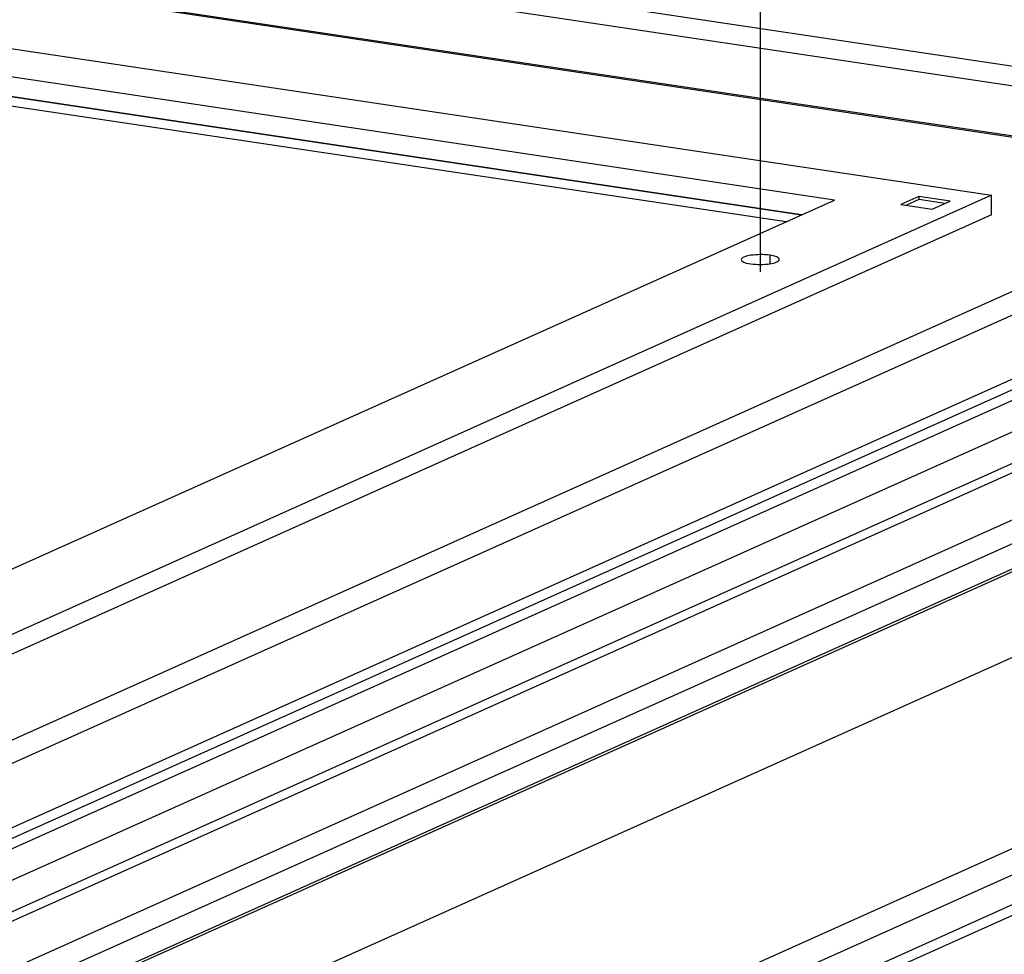
# Paper-space layout '177R0525_1_1' of a CAD drawing. Units: millimetres. Extents: x 0 to 864, y 0 to 559.
# Drawn here: x 225 to 244, y 402 to 421 of the extents above; entities that cross this region are included whole.
import ezdxf

# ---------------------------------------------------------------- set-up
doc = ezdxf.new("R2010")
doc.units = ezdxf.units.MM
doc.header["$LTSCALE"] = 47.498
doc.linetypes.add('CENTER', pattern=[0.6, 0.375, -0.075, 0.075, -0.075])
doc.layers.get('0').update_dxf_attribs({"linetype": 'CONTINUOUS'})
doc.layers.add('0004___ALL_AXES_PRT', color=7, linetype='CONTINUOUS')
doc.layers.add('002___PRT_ALL_AXES', color=7, linetype='CONTINUOUS')

psp = doc.layouts.new('177R0525_1_1')

# ---------------------------------------------------------------- linework, layer by layer
at = {"color": 7, "linetype": 'CONTINUOUS'}
for p, q in [((191.055, 427.849), (251.948, 418.75)), ((251.791, 418.378), (190.899, 427.478)), ((222.116, 420.595), (244.091, 417.311)), ((240.989, 417.214), (223.344, 419.851)), ((223.343, 419.283), (240.039, 416.788)), ((244.091, 417.311), (177.885, 387.631)), ((242.656, 417.285), (242.298, 417.125)), ((242.656, 417.285), (242.656, 417.225)), ((243.276, 417.193), (242.656, 417.285)), ((244.091, 416.924), (244.091, 417.311)), ((176.658, 388.375), (240.989, 417.214)), ((242.298, 417.125), (242.918, 417.032)), ((242.656, 417.225), (242.399, 417.11)), ((243.175, 417.147), (242.656, 417.225)), ((242.918, 417.032), (243.276, 417.193)), ((180.91, 381.424), (249.535, 412.188)), ((181.155, 381.479), (249.78, 412.243)), ((181.155, 379.788), (249.78, 410.552)), ((182.302, 375.211), (248.508, 404.891))]:
    psp.add_line(p, q, dxfattribs=at)
at = {"color": 3, "linetype": 'CONTINUOUS'}
for p, q in [((188.711, 426.799), (249.604, 417.7)), ((249.65, 417.707), (188.758, 426.806)), ((223.343, 419.464), (240.342, 416.924)), ((240.342, 416.924), (223.344, 419.464)), ((176.948, 385.129), (249.604, 417.7)), ((177.218, 384.786), (249.874, 417.357)), ((244.091, 416.924), (177.885, 387.245)), ((177.218, 383.519), (249.874, 416.09)), ((177.143, 383.274), (249.537, 415.728)), ((178.822, 383.819), (250.027, 415.74)), ((250.114, 415.152), (179.237, 383.378)), ((177.015, 381.766), (249.374, 414.204)), ((177.205, 381.666), (249.401, 414.031)), ((179.613, 381.807), (250.132, 413.42)), ((180.384, 381.689), (249.902, 412.854)), ((248.243, 406.085), (181.53, 376.178)), ((248.449, 405.657), (181.736, 375.75)), ((181.956, 375.263), (248.162, 404.943))]:
    psp.add_line(p, q, dxfattribs=at)
at = {"layer": '0004___ALL_AXES_PRT', "color": 7, "linetype": 'CONTINUOUS'}
psp.add_line((239.712, 416.124), (239.712, 415.959), dxfattribs=at)
for points, knots in [([(239.712, 416.124), (239.588, 416.143), (239.406, 416.138), (239.228, 416.107), (239.15, 416.063), (239.15, 416.04)], [0, 0, 0, 0, 0.639445, 0.881106, 1, 1, 1, 1]), ([(239.9, 416.04), (239.9, 416.05), (239.854, 416.113), (239.773, 416.115), (239.712, 416.124)], [0, 0, 0, 0, 0.13254, 1, 1, 1, 1]), ([(239.15, 416.04), (239.15, 416.031), (239.196, 415.967), (239.276, 415.965), (239.337, 415.956)], [0, 0, 0, 0, 0.13254, 1, 1, 1, 1]), ([(239.337, 415.956), (239.461, 415.937), (239.643, 415.942), (239.821, 415.973), (239.9, 416.017), (239.9, 416.04)], [0, 0, 0, 0, 0.639445, 0.881106, 1, 1, 1, 1])]:
    psp.add_open_spline(points, degree=3, knots=knots, dxfattribs=at)
at = {"layer": '002___PRT_ALL_AXES', "color": 7, "linetype": 'CENTER'}
psp.add_line((239.525, 482.239), (239.525, 415.799), dxfattribs=at)

doc.saveas('drawing.dxf')
